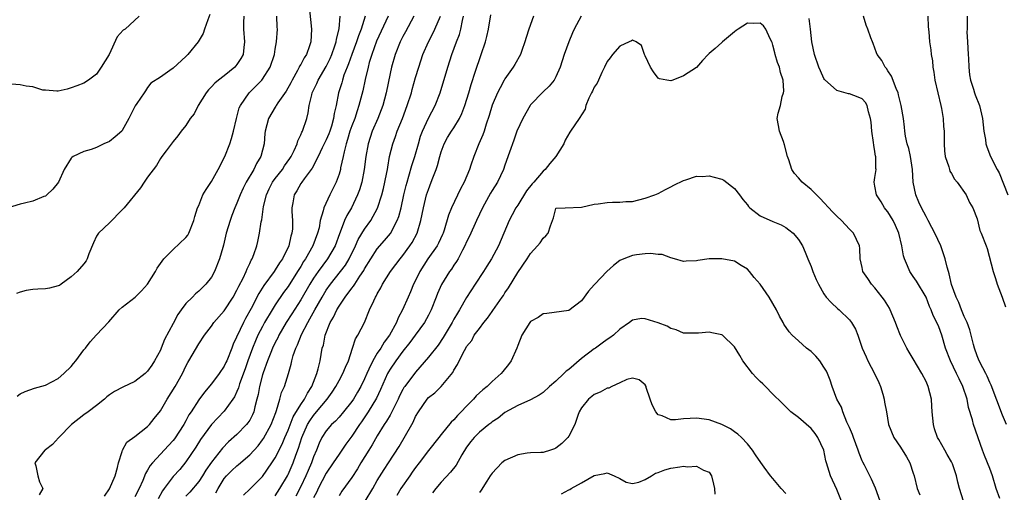
# Model space of a CAD drawing. Units: inches. Extents: x 2601000 to 2604000, y 1512000 to 1515000.
# Drawn here: x 2602519 to 2602673, y 1512298 to 1512372 of the extents above; entities that cross this region are included whole.
import ezdxf

# ---------------------------------------------------------------- set-up
doc = ezdxf.new("R2010")
doc.units = ezdxf.units.IN
doc.header["$MEASUREMENT"] = 0
doc.layers.add('LD26011512_2ft', color=82, linetype='Continuous')

msp = doc.modelspace()

# ---------------------------------------------------------------- linework, layer by layer
at = {"layer": 'LD26011512_2ft'}
for points, elevation in [([(2602564.29, 1512375), (2602564.7, 1512371), (2602564.59, 1512369), (2602564.38, 1512368.39), (2602563.89, 1512367), (2602563.53, 1512366.47), (2602563, 1512365.46), (2602562.82, 1512365.18), (2602562.75, 1512365), (2602562.48, 1512364.48), (2602561.63, 1512363), (2602561.43, 1512362.57), (2602560.73, 1512361.27), (2602559.43, 1512359.43), (2602559.15, 1512359), (2602559.1, 1512358.9), (2602559, 1512358.76), (2602557.92, 1512357), (2602557.44, 1512355), (2602557.39, 1512354.61), (2602557.28, 1512353), (2602556.73, 1512351), (2602556.07, 1512349.93), (2602555.62, 1512349), (2602554.45, 1512347), (2602553.96, 1512346.04), (2602553.51, 1512345), (2602553, 1512343.69), (2602552.69, 1512343), (2602552.2, 1512341.8), (2602551.91, 1512341), (2602551.32, 1512339), (2602550.88, 1512337.13), (2602550.76, 1512336.76), (2602550.27, 1512335), (2602549.49, 1512333), (2602549, 1512332.12), (2602548.14, 1512331), (2602547, 1512329.91), (2602546.49, 1512329.51), (2602546.04, 1512329), (2602545, 1512327.97), (2602544.23, 1512327), (2602543.71, 1512326.28), (2602543, 1512324.87), (2602541.64, 1512322.36), (2602541.13, 1512321), (2602541, 1512320.69), (2602540.08, 1512319), (2602539.66, 1512318.34), (2602539, 1512317.36), (2602538.61, 1512317), (2602537, 1512315.76), (2602535.1, 1512314.9), (2602533.78, 1512314.22), (2602533, 1512313.68), (2602532.63, 1512313.37), (2602532.23, 1512313), (2602531, 1512312.01), (2602529.7, 1512311), (2602529, 1512310.52), (2602527.05, 1512309), (2602525.06, 1512307), (2602525.04, 1512306.96), (2602524.11, 1512305.89), (2602523, 1512305.07), (2602522.87, 1512305), (2602521.34, 1512303), (2602521.47, 1512302.53), (2602521.8, 1512301), (2602522.05, 1512300.05), (2602522.58, 1512299), (2602522.01, 1512297.99)], 7860), ([(2602537.65, 1512373), (2602535.48, 1512371), (2602535.18, 1512370.82), (2602534.2, 1512369.8), (2602532.95, 1512367), (2602531.73, 1512365), (2602531, 1512363.94), (2602529.71, 1512363), (2602529, 1512362.51), (2602527.88, 1512362.12), (2602527, 1512361.79), (2602526.4, 1512361.6), (2602525, 1512361.28), (2602524.76, 1512361.24), (2602523, 1512361.41), (2602522.56, 1512361.44), (2602521, 1512361.93), (2602519.96, 1512362.04), (2602519, 1512362.27), (2602515.47, 1512362.53)], 7852), ([(2602548.74, 1512373.26), (2602548.42, 1512372.42), (2602547.92, 1512371), (2602547.69, 1512370.31), (2602546.93, 1512369), (2602545.32, 1512367), (2602545.15, 1512366.85), (2602545, 1512366.68), (2602543, 1512364.87), (2602542.5, 1512364.5), (2602541, 1512363.47), (2602539.51, 1512362.49), (2602539, 1512361.83), (2602538.66, 1512361.34), (2602538.47, 1512361), (2602537.33, 1512359.33), (2602537.05, 1512358.95), (2602536.37, 1512357.63), (2602536.07, 1512357), (2602535, 1512355.09), (2602534.93, 1512355), (2602533.92, 1512354.08), (2602533, 1512353.35), (2602532.12, 1512353), (2602531, 1512352.46), (2602530.14, 1512352.14), (2602529, 1512351.8), (2602527.32, 1512351), (2602527.12, 1512350.88), (2602527, 1512350.75), (2602525.94, 1512349), (2602525.03, 1512347), (2602524.12, 1512345.88), (2602523.21, 1512345), (2602523, 1512344.83), (2602522.74, 1512344.74), (2602521, 1512344.01), (2602519.69, 1512343.69), (2602519, 1512343.54), (2602517.14, 1512343)], 7854), ([(2602554.09, 1512373), (2602554.02, 1512372.02), (2602554, 1512371), (2602554.19, 1512369), (2602554.08, 1512368.08), (2602553.98, 1512367), (2602553.63, 1512366.37), (2602553, 1512365.43), (2602552.65, 1512365), (2602551, 1512363.67), (2602550.11, 1512363), (2602549.51, 1512362.5), (2602549, 1512361.95), (2602548.52, 1512361.48), (2602548.16, 1512361), (2602546.93, 1512359), (2602546.27, 1512357.73), (2602545.68, 1512357), (2602545, 1512355.88), (2602544.26, 1512355), (2602543.75, 1512354.25), (2602543, 1512353.37), (2602542.85, 1512353.15), (2602541.89, 1512351.89), (2602541.25, 1512351), (2602541, 1512350.69), (2602540.37, 1512349.63), (2602539, 1512347.78), (2602538.46, 1512347), (2602537.89, 1512346.11), (2602535.31, 1512343), (2602535, 1512342.65), (2602533, 1512340.63), (2602531.3, 1512339), (2602531.17, 1512338.83), (2602531, 1512338.54), (2602530.49, 1512337.51), (2602529.79, 1512335.79), (2602529.52, 1512335), (2602529.34, 1512334.66), (2602529, 1512334.22), (2602527.95, 1512333), (2602527, 1512332.17), (2602525.43, 1512331), (2602525.17, 1512330.83), (2602525, 1512330.75), (2602523.61, 1512330.39), (2602523, 1512330.26), (2602521.79, 1512330.21), (2602521, 1512330.16), (2602519.97, 1512330.03), (2602519, 1512329.74), (2602518.47, 1512329.53)], 7856), ([(2602518.53, 1512313.47), (2602519, 1512313.82), (2602519.82, 1512314.18), (2602521.26, 1512314.74), (2602523, 1512315.19), (2602525, 1512316.24), (2602525.87, 1512317), (2602527, 1512318.1), (2602527.4, 1512318.6), (2602527.73, 1512319), (2602529, 1512320.7), (2602529.25, 1512321), (2602530.01, 1512321.99), (2602531, 1512323.07), (2602532.91, 1512325.09), (2602534.53, 1512327), (2602535, 1512327.39), (2602537.04, 1512329), (2602538.02, 1512329.98), (2602538.99, 1512331), (2602540.23, 1512333), (2602540.5, 1512333.5), (2602541.54, 1512335), (2602543, 1512336.47), (2602545, 1512338.33), (2602545.29, 1512338.71), (2602545.46, 1512339), (2602546.26, 1512341), (2602546.4, 1512341.6), (2602546.84, 1512343), (2602547, 1512343.34), (2602547.67, 1512345), (2602548.17, 1512345.83), (2602549, 1512347.1), (2602550.05, 1512349), (2602551.11, 1512351), (2602551.89, 1512353), (2602552.14, 1512353.86), (2602552.45, 1512355), (2602552.93, 1512357), (2602553, 1512357.21), (2602553.37, 1512358.63), (2602553.53, 1512359), (2602554.91, 1512361), (2602555.96, 1512362.04), (2602556.9, 1512363), (2602557, 1512363.12), (2602558.18, 1512365), (2602558.86, 1512367), (2602559, 1512367.84), (2602559.22, 1512369), (2602559.34, 1512371), (2602559.31, 1512371.31), (2602559.26, 1512373)], 7858), ([(2602532.22, 1512297.78), (2602533, 1512298.95), (2602533.9, 1512301), (2602534.29, 1512302.29), (2602534.45, 1512303), (2602535, 1512304.81), (2602535.07, 1512305), (2602535.76, 1512306.24), (2602537, 1512307.13), (2602539, 1512308.71), (2602539.29, 1512309), (2602540.03, 1512309.97), (2602541, 1512311.19), (2602542.05, 1512313), (2602543.31, 1512315), (2602544.48, 1512317), (2602545, 1512318.16), (2602545.28, 1512318.72), (2602545.47, 1512319), (2602547, 1512321.69), (2602547.89, 1512323), (2602549, 1512324.45), (2602549.36, 1512325), (2602551, 1512326.86), (2602552.38, 1512329), (2602553, 1512330.09), (2602553.29, 1512330.71), (2602553.96, 1512331.96), (2602554.44, 1512333), (2602554.58, 1512333.42), (2602555, 1512334.23), (2602555.24, 1512334.76), (2602555.4, 1512335), (2602555.66, 1512335.66), (2602556.11, 1512337), (2602556.28, 1512337.72), (2602556.53, 1512339), (2602556.8, 1512340.8), (2602556.89, 1512341.11), (2602557.17, 1512343.17), (2602557.61, 1512345), (2602558.05, 1512345.95), (2602558.59, 1512347), (2602559, 1512347.57), (2602560.13, 1512349), (2602560.46, 1512349.54), (2602561.3, 1512350.7), (2602561.48, 1512351), (2602561.96, 1512351.96), (2602562.41, 1512353), (2602562.53, 1512353.47), (2602563, 1512354.4), (2602563.17, 1512354.83), (2602563.27, 1512355), (2602563.93, 1512357), (2602564.15, 1512357.85), (2602564.31, 1512359), (2602564.71, 1512360.71), (2602564.8, 1512361), (2602565.52, 1512362.48), (2602565.74, 1512363), (2602567, 1512365.14), (2602567.6, 1512366.4), (2602567.87, 1512367), (2602568.36, 1512368.36), (2602568.56, 1512369), (2602568.6, 1512369.4), (2602569.03, 1512371.03), (2602569.19, 1512373)], 7862), ([(2602573.11, 1512373), (2602572.47, 1512371), (2602572.04, 1512369.96), (2602571.74, 1512369), (2602571, 1512367), (2602570.47, 1512365.53), (2602570.25, 1512365), (2602569.77, 1512363.77), (2602569.52, 1512363), (2602569.42, 1512362.58), (2602568.93, 1512361), (2602568.53, 1512359), (2602568.23, 1512357.77), (2602568.14, 1512357), (2602567.8, 1512355.8), (2602567.54, 1512355), (2602567.4, 1512354.6), (2602567, 1512353.66), (2602566.36, 1512352.36), (2602565.73, 1512351), (2602564.79, 1512349.21), (2602563.51, 1512347.51), (2602563.15, 1512347), (2602563, 1512346.77), (2602562.36, 1512345.64), (2602561.95, 1512345), (2602561.76, 1512343.76), (2602561.61, 1512343), (2602561.62, 1512342.38), (2602561.72, 1512341), (2602561.68, 1512339.68), (2602561.62, 1512339), (2602561.46, 1512338.54), (2602561.11, 1512337), (2602560.13, 1512335), (2602559.66, 1512334.34), (2602559, 1512333.26), (2602558.82, 1512333), (2602557.21, 1512330.79), (2602556.44, 1512329.56), (2602555.21, 1512327.21), (2602554.34, 1512325.66), (2602554.01, 1512325), (2602552.41, 1512321.59), (2602552.19, 1512321), (2602551.39, 1512319), (2602551.27, 1512318.73), (2602551, 1512318.19), (2602550.21, 1512317), (2602549, 1512315.42), (2602547.91, 1512314.09), (2602547, 1512312.89), (2602545.8, 1512311), (2602545.48, 1512310.52), (2602545, 1512309.61), (2602544.66, 1512309), (2602543.21, 1512306.79), (2602543, 1512306.52), (2602542.28, 1512305.72), (2602539.74, 1512303), (2602539.4, 1512302.6), (2602539, 1512301.86), (2602538.67, 1512301.33), (2602538.23, 1512300.23), (2602537.67, 1512299), (2602537, 1512297.7)], 7864), ([(2602576.7, 1512373), (2602574.89, 1512369.11), (2602574.13, 1512367), (2602573.74, 1512365.74), (2602573.54, 1512365), (2602573.07, 1512363.07), (2602572.71, 1512361.29), (2602572.12, 1512359), (2602571.82, 1512358.18), (2602571.45, 1512357), (2602571, 1512355.84), (2602570.71, 1512355), (2602570.33, 1512353.67), (2602570.09, 1512353), (2602569.78, 1512351.78), (2602569.63, 1512351), (2602569.24, 1512349.24), (2602569.21, 1512349), (2602569, 1512348.28), (2602568.54, 1512347), (2602568.04, 1512345.96), (2602567.54, 1512345), (2602566.6, 1512343), (2602566.53, 1512342.53), (2602566.06, 1512341), (2602565.86, 1512339.86), (2602565.64, 1512339), (2602564.88, 1512337), (2602563.74, 1512335), (2602563.44, 1512334.56), (2602563, 1512333.81), (2602562.68, 1512333.32), (2602562.5, 1512333), (2602561, 1512330.65), (2602560.3, 1512329.7), (2602559, 1512327.77), (2602558.52, 1512327), (2602557.33, 1512325), (2602557, 1512324.4), (2602556.28, 1512323), (2602555.88, 1512322.12), (2602555.41, 1512321), (2602554.69, 1512319), (2602554.26, 1512317.74), (2602553.41, 1512315.41), (2602553.28, 1512315), (2602553.23, 1512314.77), (2602553, 1512314.22), (2602552.62, 1512313.38), (2602552.36, 1512313), (2602551, 1512311.11), (2602548.99, 1512309.01), (2602547.31, 1512306.69), (2602546.53, 1512305.47), (2602545, 1512303.15), (2602544.02, 1512301.98), (2602543, 1512300.85), (2602541.6, 1512299), (2602541.35, 1512298.65), (2602540.64, 1512297.36)], 7866), ([(2602580.74, 1512373), (2602579.43, 1512370.57), (2602579, 1512369.81), (2602578.58, 1512369), (2602577.78, 1512367), (2602577.21, 1512365), (2602577, 1512364.04), (2602576.37, 1512361), (2602575.84, 1512359), (2602575.07, 1512357), (2602574.21, 1512355), (2602573.54, 1512353), (2602573.19, 1512351), (2602572.94, 1512349), (2602572.55, 1512347), (2602572.19, 1512345.81), (2602571.9, 1512345), (2602570.94, 1512343), (2602570.22, 1512341.78), (2602569.87, 1512341), (2602569.18, 1512339.18), (2602569.07, 1512338.93), (2602568.37, 1512337), (2602567.18, 1512335), (2602565.71, 1512333), (2602565, 1512331.95), (2602564.41, 1512331), (2602563, 1512328.57), (2602561.61, 1512326.39), (2602560.71, 1512325), (2602559.55, 1512323), (2602559.38, 1512322.62), (2602559, 1512321.9), (2602558.58, 1512321), (2602558.29, 1512320.29), (2602557.79, 1512319), (2602557.1, 1512317.1), (2602557, 1512316.79), (2602556.52, 1512315), (2602556.3, 1512313.7), (2602556.14, 1512313), (2602555.81, 1512311.81), (2602555.65, 1512311), (2602555.46, 1512310.54), (2602555, 1512309.72), (2602554.72, 1512309.28), (2602554.49, 1512309), (2602553, 1512307.48), (2602551.69, 1512306.31), (2602550.71, 1512305.29), (2602549, 1512303.12), (2602548.13, 1512301.87), (2602547.6, 1512301), (2602547, 1512300.07), (2602545.59, 1512298.41), (2602545, 1512297.8)], 7868), ([(2602549.7, 1512298.3), (2602550.05, 1512299), (2602551, 1512300.55), (2602551.37, 1512301), (2602552.19, 1512301.81), (2602553, 1512302.57), (2602553.25, 1512302.75), (2602555, 1512304.25), (2602556.3, 1512305.7), (2602557, 1512306.6), (2602557.16, 1512306.84), (2602558.36, 1512309), (2602559.08, 1512310.92), (2602559.2, 1512311.2), (2602559.72, 1512313), (2602559.98, 1512314.02), (2602560.44, 1512315), (2602561.08, 1512317), (2602561.52, 1512318.48), (2602561.61, 1512319), (2602561.83, 1512319.83), (2602562.23, 1512321), (2602562.49, 1512321.51), (2602563.11, 1512323.11), (2602564.09, 1512325), (2602564.44, 1512325.56), (2602565.19, 1512327), (2602566.33, 1512329), (2602567, 1512330.09), (2602567.64, 1512331), (2602569.99, 1512334.01), (2602570.61, 1512335), (2602571.6, 1512337), (2602572.01, 1512337.99), (2602573, 1512339.65), (2602573.96, 1512341), (2602575.05, 1512342.95), (2602575.72, 1512345), (2602575.98, 1512346.02), (2602576.2, 1512347), (2602576.5, 1512348.5), (2602576.59, 1512349), (2602576.63, 1512349.37), (2602576.93, 1512351), (2602577.41, 1512353), (2602577.84, 1512354.16), (2602578.12, 1512355), (2602578.93, 1512357), (2602579.7, 1512359), (2602580.33, 1512361), (2602580.46, 1512361.54), (2602581, 1512363.4), (2602581.48, 1512365), (2602582.15, 1512367), (2602583, 1512369), (2602583.68, 1512370.32), (2602584, 1512371), (2602584.88, 1512373)], 7870), ([(2602554.04, 1512297.96), (2602555, 1512298.88), (2602557, 1512300.9), (2602558.48, 1512303), (2602559, 1512303.82), (2602560.06, 1512305.94), (2602560.5, 1512307), (2602561, 1512308.14), (2602561.8, 1512310.2), (2602563, 1512312.15), (2602563.6, 1512313), (2602564.06, 1512313.94), (2602564.76, 1512315), (2602565.51, 1512317), (2602565.73, 1512317.73), (2602566.02, 1512319), (2602566.38, 1512321), (2602566.54, 1512321.46), (2602566.84, 1512323), (2602567.63, 1512325), (2602568.14, 1512325.86), (2602568.65, 1512327), (2602569, 1512327.58), (2602569.96, 1512329), (2602571, 1512330.38), (2602571.29, 1512330.71), (2602571.45, 1512331), (2602572.26, 1512332.26), (2602572.86, 1512333.14), (2602573, 1512333.41), (2602573.97, 1512335), (2602575, 1512336.56), (2602576.15, 1512337.85), (2602577.04, 1512338.96), (2602578.13, 1512341), (2602578.37, 1512341.63), (2602578.71, 1512343), (2602579.16, 1512345), (2602579.52, 1512346.48), (2602579.66, 1512347), (2602579.96, 1512347.96), (2602580.4, 1512349.6), (2602580.87, 1512351), (2602581.43, 1512353), (2602581.79, 1512354.21), (2602582.08, 1512355), (2602583, 1512357.01), (2602584.08, 1512359), (2602584.85, 1512361), (2602586.04, 1512365), (2602586.68, 1512367), (2602587.42, 1512369), (2602587.87, 1512370.13), (2602588.1, 1512371), (2602588.34, 1512372.34), (2602588.51, 1512373)], 7872), ([(2602559, 1512297.83), (2602559.72, 1512299), (2602560.9, 1512301), (2602561, 1512301.19), (2602561.81, 1512303), (2602562.24, 1512304.24), (2602562.66, 1512305.34), (2602563.18, 1512307), (2602564.06, 1512309), (2602564.4, 1512309.6), (2602565, 1512310.43), (2602565.49, 1512311), (2602567.15, 1512313), (2602567.91, 1512314.09), (2602568.49, 1512315), (2602569, 1512315.94), (2602569.6, 1512317), (2602570, 1512318), (2602570.46, 1512319), (2602571.13, 1512321), (2602571.56, 1512322.44), (2602571.95, 1512323), (2602572.97, 1512325.03), (2602573.78, 1512327), (2602574.43, 1512328.43), (2602574.73, 1512329), (2602574.84, 1512329.16), (2602575, 1512329.49), (2602575.54, 1512330.46), (2602575.81, 1512331), (2602577.04, 1512333), (2602577.9, 1512334.1), (2602578.58, 1512335), (2602579, 1512335.5), (2602580.08, 1512337), (2602580.44, 1512337.56), (2602581.23, 1512339), (2602581.83, 1512341), (2602582.22, 1512343), (2602582.73, 1512345), (2602583, 1512345.84), (2602583.45, 1512347), (2602583.7, 1512347.7), (2602584.2, 1512349), (2602584.41, 1512349.59), (2602584.78, 1512351), (2602585, 1512351.73), (2602585.47, 1512353), (2602586.02, 1512353.98), (2602586.64, 1512355), (2602587, 1512355.53), (2602587.89, 1512357), (2602588.26, 1512357.74), (2602588.72, 1512359), (2602589.34, 1512361), (2602589.7, 1512362.3), (2602590.4, 1512364.4), (2602590.57, 1512365), (2602591, 1512366.25), (2602591.3, 1512367), (2602591.97, 1512369), (2602592.18, 1512369.82), (2602592.41, 1512371), (2602592.8, 1512373.2)], 7874), ([(2602599.48, 1512373), (2602598.73, 1512371), (2602598.32, 1512369.68), (2602598.12, 1512369), (2602597.64, 1512367.64), (2602597.44, 1512367), (2602596.57, 1512365.43), (2602596.3, 1512365), (2602595, 1512363.17), (2602594.9, 1512363), (2602594.24, 1512361.76), (2602593.86, 1512361), (2602593, 1512359.09), (2602592.53, 1512357.47), (2602592.07, 1512356.07), (2602591.75, 1512355), (2602591.56, 1512354.44), (2602590.93, 1512353), (2602590.11, 1512351), (2602589.67, 1512349.67), (2602589.43, 1512349), (2602588.59, 1512347), (2602588.04, 1512345.96), (2602586.65, 1512343), (2602586.18, 1512341.82), (2602585.48, 1512339.48), (2602585.31, 1512339), (2602585.22, 1512338.78), (2602584.58, 1512337.42), (2602584.36, 1512337), (2602582.94, 1512335), (2602581.66, 1512333), (2602581, 1512331.6), (2602580.69, 1512331), (2602580.2, 1512329.8), (2602579.83, 1512329), (2602578.95, 1512327), (2602578.27, 1512325.73), (2602578.01, 1512325), (2602576.92, 1512323), (2602576.09, 1512321.91), (2602575.55, 1512321), (2602575, 1512320.18), (2602574.27, 1512319), (2602573.68, 1512317.68), (2602573.34, 1512317), (2602573, 1512316.2), (2602572.42, 1512315), (2602571.9, 1512314.1), (2602571.24, 1512313), (2602571, 1512312.64), (2602569.7, 1512311), (2602569, 1512310.18), (2602568.44, 1512309.56), (2602567.81, 1512309), (2602567, 1512308.05), (2602566.32, 1512307), (2602565.88, 1512306.12), (2602565.45, 1512305), (2602565, 1512303.95), (2602564.68, 1512303), (2602564.16, 1512301.84), (2602563.82, 1512301), (2602563, 1512299.32), (2602562.21, 1512297.79)], 7876), ([(2602606.97, 1512373), (2602605.87, 1512371), (2602605.58, 1512370.42), (2602605.01, 1512369), (2602604.29, 1512367), (2602603.96, 1512366.04), (2602603.65, 1512365), (2602603, 1512363.49), (2602602.74, 1512363), (2602601.95, 1512362.05), (2602601, 1512361.17), (2602599, 1512359.1), (2602598.93, 1512359), (2602597.78, 1512357), (2602596.88, 1512355), (2602596.4, 1512353.6), (2602595.7, 1512351.7), (2602595, 1512349.68), (2602594.78, 1512349), (2602593.84, 1512347), (2602593, 1512345.72), (2602592.73, 1512345.27), (2602591.47, 1512343), (2602590.52, 1512341), (2602589.44, 1512338.56), (2602589, 1512337.64), (2602588.72, 1512337), (2602588.36, 1512336.36), (2602587.66, 1512335), (2602587.42, 1512334.58), (2602587, 1512334), (2602586.61, 1512333.39), (2602586.3, 1512333), (2602585.05, 1512330.95), (2602584.44, 1512329.56), (2602584.24, 1512329), (2602583.44, 1512327), (2602583, 1512326.14), (2602582.38, 1512325), (2602580.95, 1512323), (2602580.12, 1512321.88), (2602579, 1512320.51), (2602577.88, 1512319), (2602577, 1512317.7), (2602576.74, 1512317.26), (2602576.6, 1512317), (2602575.5, 1512314.5), (2602574.86, 1512313.14), (2602573.57, 1512311), (2602572.54, 1512309.46), (2602572.21, 1512309), (2602571, 1512307.17), (2602570.07, 1512305.93), (2602569, 1512304.39), (2602568.09, 1512303), (2602567, 1512301.42), (2602565.73, 1512299), (2602565.52, 1512298.48), (2602565, 1512297.52)], 7878), ([(2602673.61, 1512309), (2602673, 1512310.5), (2602671.21, 1512315.21), (2602671, 1512315.6), (2602670.58, 1512316.58), (2602670.35, 1512317), (2602669.92, 1512317.92), (2602669.31, 1512319), (2602669, 1512319.81), (2602668.59, 1512321), (2602668.44, 1512321.56), (2602668.1, 1512323), (2602667.87, 1512323.87), (2602667.44, 1512325), (2602667, 1512325.94), (2602666.56, 1512327), (2602666.16, 1512328.16), (2602665.72, 1512329), (2602665, 1512330.98), (2602664.64, 1512332.64), (2602664.5, 1512333), (2602664.31, 1512333.69), (2602663.99, 1512335), (2602663.34, 1512337), (2602662.4, 1512339), (2602661.89, 1512339.89), (2602661.34, 1512341), (2602661, 1512341.6), (2602660.29, 1512343), (2602659.88, 1512343.88), (2602659.39, 1512345), (2602658.96, 1512347), (2602658.86, 1512349), (2602658.57, 1512351), (2602658.28, 1512352.28), (2602658.05, 1512353), (2602657.78, 1512354.22), (2602657.66, 1512355), (2602657.63, 1512355.63), (2602657.46, 1512357), (2602657.12, 1512359), (2602657, 1512359.43), (2602656.71, 1512360.71), (2602656.63, 1512361), (2602656.32, 1512361.68), (2602655.6, 1512363.6), (2602655, 1512364.44), (2602654.79, 1512364.79), (2602654.57, 1512365), (2602654.06, 1512366.06), (2602653.32, 1512367), (2602653.26, 1512367.26), (2602653, 1512368.02), (2602652.74, 1512368.74), (2602652.6, 1512369), (2602652.36, 1512369.64), (2602651.9, 1512371), (2602651.6, 1512371.6), (2602651.2, 1512373)], 7876), ([(2602661.26, 1512373), (2602661.32, 1512371.32), (2602661.44, 1512370.56), (2602661.56, 1512369), (2602661.76, 1512367.76), (2602661.8, 1512367), (2602662.01, 1512366.02), (2602662.05, 1512365), (2602662.24, 1512364.24), (2602662.39, 1512363), (2602663.34, 1512359), (2602663.44, 1512358.56), (2602663.7, 1512357), (2602663.74, 1512355.74), (2602663.82, 1512355), (2602663.85, 1512354.15), (2602663.82, 1512353), (2602663.9, 1512351.9), (2602664.02, 1512351), (2602664.57, 1512349.43), (2602664.67, 1512349), (2602664.75, 1512348.75), (2602665, 1512348.35), (2602665.46, 1512347.46), (2602665.87, 1512347), (2602667.27, 1512345), (2602667.8, 1512343.8), (2602668.36, 1512343), (2602669, 1512341.25), (2602669.45, 1512339.45), (2602669.64, 1512339), (2602670.41, 1512337), (2602670.59, 1512336.59), (2602671.53, 1512333), (2602671.91, 1512331.91), (2602672.17, 1512331), (2602672.94, 1512329), (2602673.46, 1512327.46)], 7874), ([(2602667.43, 1512373), (2602667.47, 1512371.47), (2602667.43, 1512371), (2602667.42, 1512370.58), (2602667.5, 1512369), (2602667.58, 1512367), (2602667.63, 1512366.37), (2602667.69, 1512365), (2602667.83, 1512363.83), (2602667.99, 1512363), (2602668.45, 1512361.55), (2602668.59, 1512361), (2602668.69, 1512360.69), (2602669.36, 1512359), (2602669.86, 1512357), (2602670.08, 1512355), (2602670.3, 1512353.7), (2602670.39, 1512353), (2602670.53, 1512352.53), (2602671.1, 1512351), (2602672.14, 1512349), (2602672.48, 1512348.48), (2602673.83, 1512345)], 7872), ([(2602666.85, 1512297), (2602666.22, 1512299), (2602665.98, 1512299.98), (2602665.78, 1512301), (2602665.15, 1512302.85), (2602665, 1512303.17), (2602664.33, 1512304.33), (2602663.97, 1512305), (2602663, 1512306.65), (2602662.81, 1512307), (2602662.35, 1512308.35), (2602662.15, 1512309), (2602661.95, 1512311), (2602661.92, 1512311.92), (2602661.84, 1512313), (2602661.35, 1512315), (2602661.23, 1512315.23), (2602661, 1512315.75), (2602660.35, 1512317), (2602659, 1512319.32), (2602658.36, 1512320.36), (2602658, 1512321), (2602657, 1512322.99), (2602656.41, 1512324.41), (2602656.23, 1512325), (2602655.4, 1512327), (2602655.27, 1512327.27), (2602655, 1512327.68), (2602654.5, 1512328.5), (2602654.15, 1512329), (2602653, 1512330.43), (2602652.46, 1512331), (2602651.9, 1512331.9), (2602651.12, 1512333), (2602651, 1512333.62), (2602650.7, 1512335), (2602650.61, 1512336.61), (2602650.57, 1512337), (2602649.64, 1512339), (2602649, 1512339.65), (2602647.74, 1512341), (2602647, 1512341.69), (2602646.35, 1512342.35), (2602644.43, 1512344.43), (2602643.84, 1512345), (2602643, 1512345.86), (2602641.58, 1512347), (2602641, 1512347.7), (2602640.37, 1512348.37), (2602639.95, 1512349), (2602639.48, 1512350.52), (2602639.31, 1512351), (2602638.84, 1512352.84), (2602638.64, 1512353.36), (2602638.03, 1512355), (2602637.89, 1512355.89), (2602637.66, 1512357), (2602637.8, 1512357.8), (2602638.19, 1512359), (2602638.45, 1512360.45), (2602638.68, 1512361), (2602638.72, 1512361.28), (2602638.59, 1512363), (2602638.17, 1512364.17), (2602638.02, 1512365), (2602637.73, 1512365.73), (2602637.35, 1512367), (2602637.29, 1512367.29), (2602637, 1512368.46), (2602636.87, 1512368.87), (2602636.81, 1512369), (2602636.56, 1512369.44), (2602635.89, 1512371), (2602635.52, 1512371.52), (2602635, 1512371.93), (2602633.89, 1512371.89), (2602633, 1512371.9), (2602631.54, 1512371), (2602631.22, 1512370.78), (2602631, 1512370.56), (2602629.12, 1512369), (2602629, 1512368.87), (2602627.97, 1512367.97), (2602627, 1512367.19), (2602626.84, 1512367), (2602625.94, 1512366.06), (2602625, 1512364.97), (2602623, 1512363.64), (2602621.3, 1512363), (2602621, 1512362.9), (2602620.37, 1512363), (2602619.22, 1512363.22), (2602619, 1512363.32), (2602618.27, 1512364.27), (2602617.82, 1512365), (2602617, 1512366.78), (2602616.88, 1512367), (2602616.4, 1512368.4), (2602615.56, 1512369), (2602615, 1512369.27), (2602614.86, 1512369.14), (2602614.46, 1512369), (2602613, 1512368.34), (2602611.85, 1512367), (2602611.49, 1512366.51), (2602611, 1512365.91), (2602610.6, 1512365), (2602610.19, 1512364.19), (2602609.64, 1512363), (2602609.46, 1512362.54), (2602609, 1512361.87), (2602608.73, 1512361.27), (2602608.58, 1512361), (2602608.15, 1512360.15), (2602607.7, 1512359), (2602607.57, 1512358.43), (2602606.62, 1512357), (2602605.28, 1512355), (2602605.16, 1512354.84), (2602604.44, 1512353.56), (2602604.24, 1512353), (2602602.99, 1512351), (2602602.06, 1512349.94), (2602601.31, 1512349), (2602601, 1512348.74), (2602599.55, 1512347), (2602599.27, 1512346.73), (2602598.37, 1512345.63), (2602597, 1512343.4), (2602596.72, 1512343), (2602596.14, 1512341.86), (2602595.66, 1512341), (2602593.97, 1512337), (2602592.91, 1512335), (2602592.16, 1512333.84), (2602591.64, 1512333), (2602590.32, 1512331), (2602589, 1512328.93), (2602587.89, 1512327), (2602587.54, 1512326.46), (2602587, 1512325.51), (2602586.73, 1512325), (2602585.34, 1512322.66), (2602584.52, 1512321.48), (2602583, 1512319.55), (2602581, 1512317.24), (2602579.31, 1512315), (2602579.18, 1512314.82), (2602579, 1512314.5), (2602578.49, 1512313.51), (2602578.26, 1512313), (2602577.52, 1512311.52), (2602577.19, 1512310.81), (2602577, 1512310.51), (2602576.46, 1512309.54), (2602576.08, 1512309), (2602575, 1512307.25), (2602574.18, 1512305.82), (2602573.66, 1512305), (2602572.43, 1512303), (2602571.9, 1512302.1), (2602571, 1512300.72), (2602569.44, 1512298.56), (2602569, 1512297.84)], 7880), ([(2602672.58, 1512297.42), (2602671.98, 1512299), (2602671.41, 1512301), (2602671, 1512302.11), (2602670.18, 1512304.18), (2602669.84, 1512305), (2602668.42, 1512309), (2602668.26, 1512309.74), (2602667.67, 1512311.67), (2602667.43, 1512313), (2602666.78, 1512315), (2602666.17, 1512316.17), (2602665.8, 1512317), (2602664.81, 1512319), (2602664.07, 1512321), (2602663.48, 1512323), (2602663, 1512324.33), (2602662.7, 1512325), (2602662.1, 1512326.1), (2602661.79, 1512327), (2602661.53, 1512327.53), (2602661, 1512328.96), (2602659.49, 1512331.49), (2602659, 1512332.24), (2602658.67, 1512332.67), (2602658.46, 1512333), (2602658.11, 1512333.89), (2602657.61, 1512335), (2602657.47, 1512335.47), (2602657.23, 1512337), (2602656.75, 1512339), (2602656.23, 1512340.23), (2602655.83, 1512341), (2602655, 1512342.34), (2602654.72, 1512342.72), (2602654.47, 1512343), (2602653.95, 1512343.94), (2602653.23, 1512345), (2602653, 1512346.39), (2602652.86, 1512347), (2602653, 1512347.73), (2602653.16, 1512349), (2602653.13, 1512349.13), (2602653.13, 1512351), (2602653.1, 1512351.1), (2602653, 1512351.83), (2602652.8, 1512352.8), (2602652.77, 1512353.23), (2602652.52, 1512355), (2602652.4, 1512356.4), (2602652.32, 1512357), (2602651.99, 1512358.01), (2602651.76, 1512359), (2602651.49, 1512359.49), (2602651, 1512360.05), (2602650.34, 1512360.34), (2602649, 1512360.85), (2602648.86, 1512360.86), (2602647, 1512361.35), (2602645.09, 1512363.09), (2602645, 1512363.26), (2602644.44, 1512364.44), (2602644.22, 1512365), (2602643.52, 1512367), (2602643.12, 1512369), (2602642.9, 1512371), (2602642.66, 1512372.66)], 7878), ([(2602573.1, 1512297), (2602574.29, 1512299), (2602575, 1512300.24), (2602576.05, 1512301.95), (2602576.75, 1512303), (2602578.4, 1512305.6), (2602580.4, 1512309), (2602580.62, 1512309.38), (2602581, 1512310.26), (2602581.45, 1512311), (2602582.79, 1512313), (2602583, 1512313.24), (2602584, 1512314), (2602585, 1512315), (2602586.82, 1512317.18), (2602587, 1512317.55), (2602587.57, 1512318.43), (2602587.83, 1512319), (2602588.64, 1512320.64), (2602588.85, 1512321), (2602589, 1512321.26), (2602589.79, 1512322.21), (2602590.2, 1512323), (2602591, 1512324.09), (2602591.7, 1512325), (2602592.29, 1512325.71), (2602593, 1512326.75), (2602593.11, 1512326.89), (2602594.58, 1512329), (2602594.75, 1512329.25), (2602595, 1512329.67), (2602595.56, 1512330.44), (2602597, 1512332.86), (2602598.48, 1512335), (2602599, 1512335.81), (2602600.08, 1512337), (2602600.5, 1512337.5), (2602601, 1512338.23), (2602601.42, 1512338.58), (2602601.79, 1512339), (2602602.16, 1512340.16), (2602602.59, 1512341.41), (2602603, 1512342.9), (2602603.05, 1512342.95), (2602604.42, 1512343), (2602607, 1512343.06), (2602609, 1512343.56), (2602609.63, 1512343.63), (2602611, 1512343.84), (2602611.87, 1512343.87), (2602613, 1512343.86), (2602613.95, 1512343.95), (2602615, 1512343.99), (2602617, 1512344.49), (2602618.49, 1512345), (2602619, 1512345.24), (2602620.14, 1512345.86), (2602621, 1512346.25), (2602621.46, 1512346.54), (2602623, 1512347.28), (2602623.35, 1512347.35), (2602625, 1512347.92), (2602625.9, 1512347.9), (2602627, 1512347.99), (2602627.8, 1512347.8), (2602629, 1512347.46), (2602629.31, 1512347.31), (2602631, 1512346), (2602631.76, 1512345), (2602632.28, 1512344.28), (2602633, 1512343.43), (2602633.18, 1512343.18), (2602633.37, 1512343), (2602635, 1512341.72), (2602637, 1512340.84), (2602638.31, 1512340.31), (2602639, 1512339.9), (2602639.52, 1512339.52), (2602640.16, 1512339), (2602641, 1512337.99), (2602641.62, 1512337), (2602642.05, 1512336.05), (2602642.45, 1512335), (2602643, 1512333.76), (2602643.28, 1512333), (2602643.76, 1512331.76), (2602644.14, 1512331), (2602645, 1512329.5), (2602645.36, 1512329), (2602646.12, 1512328.12), (2602647.17, 1512327.17), (2602647.4, 1512327), (2602649, 1512325.45), (2602649.34, 1512325), (2602649.94, 1512323.94), (2602650.29, 1512323), (2602650.98, 1512321), (2602651.62, 1512319.62), (2602651.88, 1512319), (2602652.94, 1512317), (2602653.6, 1512315.6), (2602653.85, 1512315), (2602654.23, 1512313.77), (2602654.45, 1512313), (2602654.51, 1512312.51), (2602654.8, 1512311), (2602655.14, 1512309), (2602655.93, 1512307), (2602657, 1512305.45), (2602657.96, 1512303.96), (2602658.45, 1512303), (2602659, 1512301.39), (2602659.12, 1512301), (2602659.63, 1512299), (2602660.01, 1512297.99)], 7882), ([(2602653.83, 1512297), (2602653.06, 1512299.06), (2602652.45, 1512300.45), (2602651.34, 1512302.66), (2602651.1, 1512303.1), (2602651, 1512303.32), (2602650.51, 1512304.51), (2602650.37, 1512305), (2602649.63, 1512307), (2602649.48, 1512307.48), (2602649, 1512308.54), (2602648.87, 1512308.87), (2602648.61, 1512309.39), (2602647.95, 1512311), (2602647.75, 1512311.75), (2602647.03, 1512313), (2602646.28, 1512315), (2602645.96, 1512315.96), (2602645.57, 1512317), (2602645.38, 1512317.38), (2602645, 1512318.03), (2602644.36, 1512319), (2602643.74, 1512319.74), (2602643, 1512320.44), (2602642.28, 1512321), (2602641, 1512322.11), (2602640.04, 1512323), (2602639.54, 1512323.53), (2602638.73, 1512324.73), (2602638.61, 1512325), (2602638.01, 1512326.01), (2602637.54, 1512327), (2602637, 1512327.97), (2602636.39, 1512329), (2602635, 1512331.01), (2602634.07, 1512332.07), (2602633.33, 1512333), (2602633, 1512333.38), (2602632.05, 1512333.95), (2602631, 1512334.62), (2602629, 1512335), (2602627.02, 1512334.98), (2602625.25, 1512334.75), (2602625, 1512334.67), (2602623.39, 1512334.61), (2602623, 1512334.55), (2602621.58, 1512335), (2602621, 1512335.14), (2602619.64, 1512335.64), (2602619, 1512335.68), (2602617.84, 1512335.84), (2602617, 1512335.78), (2602615.62, 1512335.62), (2602615, 1512335.52), (2602613.63, 1512335), (2602613, 1512334.71), (2602612.04, 1512333.96), (2602610.98, 1512333.02), (2602609.09, 1512331), (2602609, 1512330.89), (2602608.08, 1512329.92), (2602607, 1512328.42), (2602605, 1512326.89), (2602601.59, 1512326.41), (2602601, 1512326.37), (2602600.19, 1512325.81), (2602599, 1512325.14), (2602598.88, 1512325), (2602597.67, 1512323), (2602597, 1512321.4), (2602596.86, 1512321), (2602595.98, 1512319), (2602595.57, 1512318.43), (2602594.67, 1512317.34), (2602594.41, 1512317), (2602593, 1512315.78), (2602592.19, 1512315), (2602591.54, 1512314.46), (2602590.51, 1512313.49), (2602590.09, 1512313), (2602589, 1512311.91), (2602588.14, 1512311), (2602587.57, 1512310.43), (2602587, 1512309.77), (2602586.59, 1512309.41), (2602585, 1512307.45), (2602584.62, 1512307), (2602583, 1512304.93), (2602581.56, 1512303), (2602581, 1512302.29), (2602580.47, 1512301.53), (2602580.07, 1512301), (2602578.7, 1512299), (2602578.08, 1512297.92)], 7884), ([(2602647.77, 1512297), (2602647, 1512298.85), (2602646.02, 1512301), (2602645.4, 1512303), (2602645.32, 1512303.32), (2602644.98, 1512305), (2602644.06, 1512307), (2602643.62, 1512307.62), (2602643, 1512308.41), (2602641, 1512310.11), (2602639.8, 1512311), (2602639, 1512311.78), (2602638.41, 1512312.41), (2602637, 1512313.78), (2602635.82, 1512315), (2602635.41, 1512315.41), (2602635, 1512315.75), (2602634.38, 1512316.38), (2602633.82, 1512317), (2602632.3, 1512319), (2602631.83, 1512319.83), (2602631, 1512321.18), (2602629.1, 1512323), (2602629, 1512323.06), (2602627.41, 1512323.41), (2602627, 1512323.48), (2602625.32, 1512323.32), (2602623.34, 1512323.34), (2602623, 1512323.36), (2602621.86, 1512323.86), (2602621, 1512324.09), (2602620.41, 1512324.41), (2602619, 1512324.98), (2602617, 1512325.59), (2602616.39, 1512325.61), (2602615, 1512325.38), (2602614.5, 1512325), (2602613, 1512323.96), (2602612.04, 1512323), (2602611.42, 1512322.58), (2602611, 1512322.32), (2602610.25, 1512321.75), (2602609.22, 1512321), (2602609, 1512320.86), (2602607, 1512319.35), (2602605, 1512317.66), (2602604.61, 1512317.39), (2602604.23, 1512317), (2602603, 1512315.84), (2602602.01, 1512315), (2602601, 1512314.05), (2602600.38, 1512313.61), (2602599, 1512312.87), (2602597, 1512312.01), (2602595, 1512310.93), (2602593.96, 1512310.04), (2602593, 1512309.44), (2602592.78, 1512309.22), (2602592.47, 1512309), (2602591, 1512307.83), (2602590.2, 1512307), (2602589.66, 1512306.34), (2602589, 1512305.46), (2602588.27, 1512304.27), (2602587.34, 1512302.66), (2602586.46, 1512301.54), (2602585, 1512299.97), (2602584.16, 1512299), (2602583.66, 1512298.34)], 7886), ([(2602639, 1512298.22), (2602638.3, 1512299), (2602637, 1512300.58), (2602636.63, 1512301), (2602635.64, 1512302.36), (2602635.09, 1512303.09), (2602634.26, 1512304.26), (2602633.81, 1512305), (2602633, 1512306), (2602632.06, 1512307), (2602631.5, 1512307.5), (2602631, 1512307.9), (2602630.35, 1512308.35), (2602629, 1512309.03), (2602627, 1512309.76), (2602625, 1512310.03), (2602624.02, 1512309.98), (2602623, 1512309.9), (2602621.74, 1512309.74), (2602621, 1512309.74), (2602619.64, 1512310.36), (2602619, 1512310.54), (2602618.64, 1512311), (2602618.09, 1512312.09), (2602617.76, 1512313), (2602617.16, 1512314.84), (2602617.11, 1512315), (2602617, 1512315.22), (2602616.04, 1512316.03), (2602615, 1512316.29), (2602614.08, 1512316.08), (2602613, 1512315.56), (2602611.76, 1512315), (2602611.26, 1512314.74), (2602611, 1512314.71), (2602609.93, 1512314.07), (2602609, 1512313.71), (2602608.61, 1512313.39), (2602608.09, 1512313), (2602607, 1512311.66), (2602606.64, 1512311), (2602606.42, 1512310.42), (2602605.93, 1512309), (2602605, 1512307.19), (2602604.86, 1512307), (2602603.93, 1512306.07), (2602603, 1512305.3), (2602602.79, 1512305.21), (2602602.15, 1512305), (2602601, 1512304.65), (2602600.65, 1512304.65), (2602599, 1512304.57), (2602598.51, 1512304.51), (2602597, 1512304.25), (2602595, 1512303.36), (2602594.51, 1512303), (2602593, 1512301.41), (2602592.71, 1512301), (2602592.15, 1512300.15), (2602591.27, 1512298.73), (2602591, 1512298.38)], 7888), ([(2602603.85, 1512298.15), (2602605, 1512298.8), (2602605.15, 1512298.85), (2602605.39, 1512299), (2602607, 1512299.89), (2602609, 1512301.03), (2602610.67, 1512301.33), (2602611, 1512301.43), (2602612.1, 1512301), (2602613, 1512300.56), (2602614, 1512300), (2602615, 1512299.78), (2602616, 1512300), (2602617, 1512300.42), (2602617.99, 1512301), (2602618.61, 1512301.39), (2602619, 1512301.5), (2602620.07, 1512301.93), (2602621, 1512302.19), (2602622.41, 1512302.41), (2602623, 1512302.47), (2602623.61, 1512302.39), (2602625, 1512302.48), (2602626.13, 1512301.87), (2602627, 1512301.54), (2602627.4, 1512301), (2602627.69, 1512299.69), (2602627.82, 1512299), (2602627.92, 1512298.08)], 7890)]:
    msp.add_lwpolyline(points, dxfattribs=dict(at, elevation=elevation))

doc.saveas('drawing.dxf')
